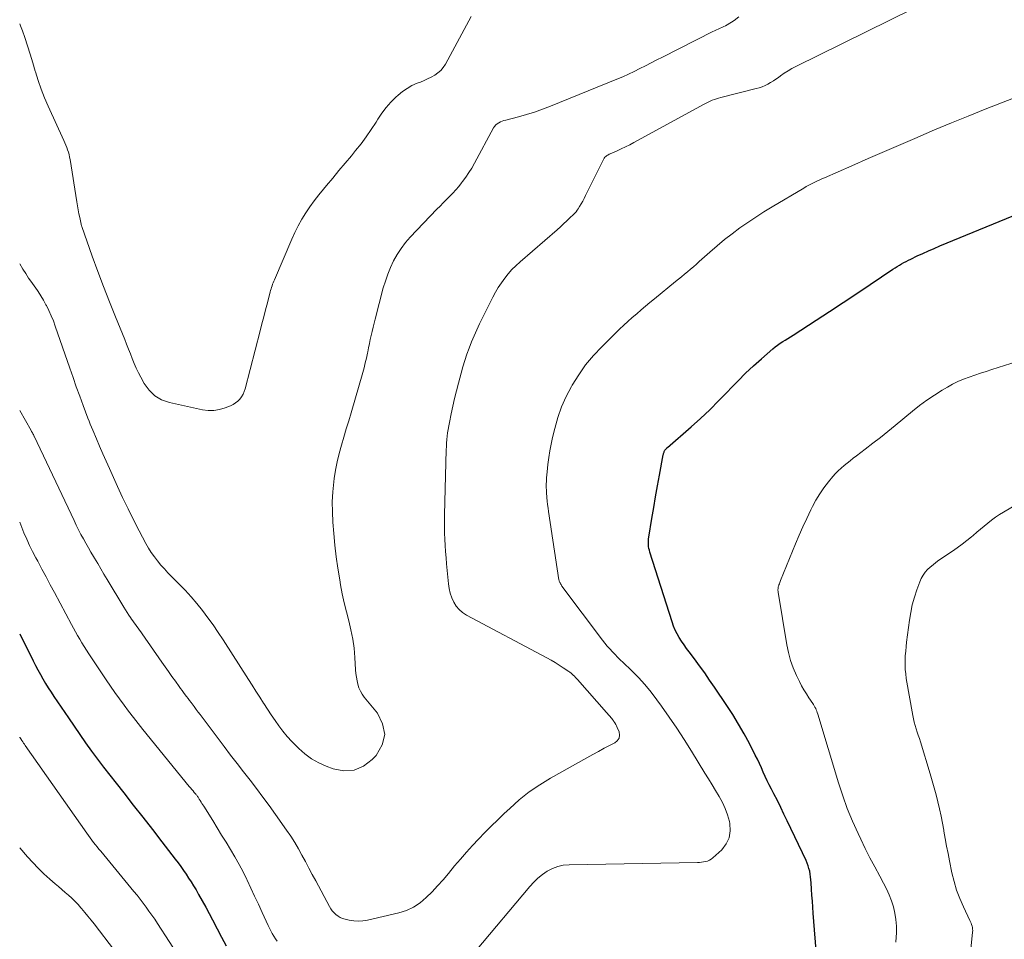
# Model space of a CAD drawing. Units: feet. Extents: x 1970000 to 1975023, y 550000 to 555000.
# Drawn here: x 1970000 to 1970128, y 553252 to 553371 of the extents above; entities that cross this region are included whole.
import ezdxf

# ---------------------------------------------------------------- set-up
doc = ezdxf.new("R2010")
doc.units = ezdxf.units.FT
doc.header["$LTSCALE"] = 100
doc.header["$MEASUREMENT"] = 0
doc.layers.add('CONTOUR INDEX', color=32, linetype='Continuous', lineweight=25)
doc.layers.add('CONTOUR INTERMEDIATE', color=40, linetype='Continuous', lineweight=15)

msp = doc.modelspace()

# ---------------------------------------------------------------- linework, layer by layer
at = {"layer": 'CONTOUR INDEX', "elevation": 900, "flags": 128}
for points in [[(1970103.78, 553249.24), (1970103.3, 553255.17), (1970103.24, 553255.95), (1970103.18, 553256.73), (1970103.12, 553257.52), (1970103.07, 553258.3), (1970103.02, 553259.13), (1970102.99, 553259.5), (1970102.95, 553259.87), (1970102.89, 553260.24), (1970102.83, 553260.61), (1970102.74, 553260.97), (1970102.64, 553261.33), (1970102.51, 553261.67), (1970102.36, 553262.01), (1970099.91, 553267.18), (1970099.48, 553268.06), (1970099.06, 553268.93), (1970098.62, 553269.8), (1970098.17, 553270.67), (1970097.84, 553271.31), (1970097.56, 553271.85), (1970097.29, 553272.4), (1970097.04, 553272.96), (1970096.79, 553273.52), (1970096.55, 553274.08), (1970096.3, 553274.64), (1970096.03, 553275.19), (1970095.75, 553275.74), (1970094.98, 553277.22), (1970094.29, 553278.5), (1970093.58, 553279.75), (1970092.82, 553280.99), (1970092.03, 553282.2), (1970090.45, 553284.55), (1970089.81, 553285.49), (1970089.17, 553286.42), (1970088.5, 553287.34), (1970087.83, 553288.25), (1970087.14, 553289.15), (1970086.81, 553289.61), (1970086.48, 553290.07), (1970086.16, 553290.54), (1970085.85, 553291.01), (1970085.57, 553291.5), (1970085.31, 553292), (1970085.1, 553292.52), (1970084.91, 553293.05), (1970082.03, 553302.15), (1970081.96, 553302.38), (1970081.91, 553302.62), (1970081.87, 553302.87), (1970081.85, 553303.11), (1970081.84, 553303.36), (1970081.84, 553303.6), (1970081.86, 553303.85), (1970081.89, 553304.09), (1970082.3, 553306.52), (1970082.53, 553307.93), (1970082.78, 553309.34), (1970083.03, 553310.75), (1970083.29, 553312.16), (1970083.77, 553314.79), (1970083.79, 553314.88), (1970083.81, 553314.97), (1970083.84, 553315.06), (1970083.87, 553315.15), (1970083.9, 553315.24), (1970083.94, 553315.32), (1970083.99, 553315.4), (1970084.05, 553315.48), (1970084.11, 553315.55), (1970084.18, 553315.62), (1970084.25, 553315.69), (1970084.32, 553315.76), (1970087.39, 553318.43), (1970088.63, 553319.54), (1970089.84, 553320.67), (1970091.02, 553321.85), (1970092.17, 553323.04), (1970092.55, 553323.45), (1970093.51, 553324.44), (1970094.49, 553325.42), (1970095.5, 553326.37), (1970096.54, 553327.29), (1970098.03, 553328.58), (1970098.34, 553328.83), (1970098.66, 553329.08), (1970098.98, 553329.31), (1970099.32, 553329.52), (1970099.65, 553329.73), (1970099.99, 553329.95), (1970100.33, 553330.16), (1970100.66, 553330.38), (1970103.66, 553332.3), (1970105.43, 553333.45), (1970107.2, 553334.61), (1970108.96, 553335.77), (1970110.72, 553336.95), (1970113.67, 553338.94), (1970113.95, 553339.12), (1970114.23, 553339.3), (1970114.52, 553339.47), (1970114.8, 553339.64), (1970115.09, 553339.81), (1970115.39, 553339.96), (1970115.68, 553340.12), (1970115.98, 553340.26), (1970116.83, 553340.67), (1970117.56, 553341.01), (1970118.29, 553341.34), (1970119.02, 553341.66), (1970119.76, 553341.97), (1970131.83, 553346.95)], [(1970000, 553291.5), (1970001.75, 553287.98), (1970002.06, 553287.39), (1970002.37, 553286.8), (1970002.7, 553286.21), (1970003.03, 553285.63), (1970003.37, 553285.06), (1970003.72, 553284.49), (1970004.08, 553283.92), (1970004.45, 553283.37), (1970006.34, 553280.57), (1970007.08, 553279.48), (1970007.82, 553278.39), (1970008.58, 553277.32), (1970009.35, 553276.25), (1970010.13, 553275.19), (1970010.92, 553274.14), (1970011.73, 553273.1), (1970012.54, 553272.06), (1970013.54, 553270.81), (1970014.79, 553269.23), (1970016.04, 553267.64), (1970017.29, 553266.04), (1970018.52, 553264.44), (1970020.25, 553262.2), (1970020.61, 553261.71), (1970020.97, 553261.23), (1970021.32, 553260.73), (1970021.66, 553260.23), (1970021.99, 553259.73), (1970022.32, 553259.22), (1970022.64, 553258.7), (1970022.95, 553258.19), (1970023.29, 553257.6), (1970023.76, 553256.78), (1970024.22, 553255.96), (1970024.67, 553255.13), (1970025.1, 553254.29), (1970025.7, 553253.14), (1970026.28, 553252.03), (1970026.86, 553250.92)]]:
    msp.add_lwpolyline(points, dxfattribs=at)
at = {"layer": 'CONTOUR INTERMEDIATE', "flags": 128}
for points, elevation in [([(1970000, 553320.56), (1970001.49, 553317.94), (1970001.55, 553317.84), (1970001.67, 553317.64), (1970001.7, 553317.59), (1970001.73, 553317.54), (1970001.75, 553317.48), (1970001.78, 553317.43), (1970001.8, 553317.38), (1970001.83, 553317.32), (1970001.85, 553317.27), (1970001.88, 553317.21), (1970007.07, 553306.23), (1970007.37, 553305.63), (1970007.66, 553305.04), (1970007.97, 553304.45), (1970008.29, 553303.86), (1970008.61, 553303.28), (1970008.94, 553302.7), (1970009.28, 553302.13), (1970009.61, 553301.55), (1970009.75, 553301.33), (1970010.15, 553300.64), (1970010.56, 553299.96), (1970010.97, 553299.28), (1970011.38, 553298.59), (1970013.55, 553294.99), (1970013.76, 553294.64), (1970013.98, 553294.3), (1970014.21, 553293.95), (1970014.43, 553293.62), (1970014.56, 553293.43), (1970014.73, 553293.19), (1970014.9, 553292.94), (1970015.07, 553292.7), (1970015.25, 553292.47), (1970015.43, 553292.23), (1970015.6, 553291.99), (1970015.77, 553291.75), (1970015.94, 553291.51), (1970018.51, 553287.84), (1970018.95, 553287.22), (1970019.38, 553286.6), (1970019.82, 553285.97), (1970020.26, 553285.35), (1970020.76, 553284.64), (1970020.95, 553284.38), (1970021.14, 553284.12), (1970021.33, 553283.86), (1970021.53, 553283.59), (1970021.72, 553283.33), (1970021.91, 553283.07), (1970022.11, 553282.81), (1970022.3, 553282.55), (1970022.43, 553282.38), (1970022.69, 553282.03), (1970022.95, 553281.68), (1970023.21, 553281.33), (1970023.47, 553280.99), (1970026.61, 553276.84), (1970027.45, 553275.74), (1970028.29, 553274.64), (1970029.14, 553273.55), (1970029.99, 553272.46), (1970030.84, 553271.37), (1970031.67, 553270.26), (1970032.49, 553269.15), (1970033.3, 553268.02), (1970034.75, 553265.94), (1970035.29, 553265.16), (1970035.8, 553264.36), (1970036.28, 553263.54), (1970036.74, 553262.71), (1970037.19, 553261.87), (1970037.64, 553261.03), (1970038.09, 553260.19), (1970038.54, 553259.35), (1970040.32, 553256.03), (1970040.5, 553255.74), (1970040.69, 553255.46), (1970040.92, 553255.21), (1970041.17, 553254.97), (1970041.44, 553254.76), (1970041.72, 553254.59), (1970042.03, 553254.46), (1970042.36, 553254.36), (1970042.88, 553254.24), (1970043.48, 553254.15), (1970044.08, 553254.12), (1970044.68, 553254.16), (1970045.28, 553254.26), (1970049.34, 553255.19), (1970050.34, 553255.51), (1970051.28, 553255.93), (1970052.13, 553256.5), (1970052.93, 553257.18), (1970053.67, 553257.94), (1970054.4, 553258.72), (1970055.11, 553259.52), (1970055.8, 553260.33), (1970056.6, 553261.3), (1970057.37, 553262.2), (1970058.14, 553263.08), (1970058.93, 553263.95), (1970059.74, 553264.8), (1970060.56, 553265.64), (1970061.39, 553266.47), (1970062.23, 553267.3), (1970063.07, 553268.11), (1970063.78, 553268.79), (1970065.03, 553269.89), (1970066.32, 553270.93), (1970067.69, 553271.86), (1970069.1, 553272.73), (1970073.84, 553275.38), (1970074.59, 553275.8), (1970075.34, 553276.21), (1970076.1, 553276.61), (1970076.86, 553277.01), (1970077.46, 553277.32), (1970077.79, 553277.6), (1970078.01, 553277.94), (1970078.06, 553278.33), (1970078.01, 553278.77), (1970077.79, 553279.31), (1970077.7, 553279.52), (1970077.6, 553279.72), (1970077.48, 553279.92), (1970077.35, 553280.11), (1970077.29, 553280.2), (1970077.18, 553280.34), (1970077.07, 553280.48), (1970076.96, 553280.61), (1970076.85, 553280.75), (1970076.73, 553280.88), (1970076.61, 553281.01), (1970076.5, 553281.14), (1970076.38, 553281.27), (1970072.6, 553285.55), (1970072.47, 553285.69), (1970072.33, 553285.84), (1970072.2, 553285.98), (1970072.06, 553286.12), (1970071.92, 553286.25), (1970071.77, 553286.38), (1970071.62, 553286.5), (1970071.46, 553286.61), (1970070.76, 553287.1), (1970070.24, 553287.44), (1970069.71, 553287.77), (1970069.17, 553288.09), (1970068.62, 553288.39), (1970058.16, 553293.93), (1970057.65, 553294.27), (1970057.19, 553294.65), (1970056.82, 553295.12), (1970056.5, 553295.64), (1970056.25, 553296.21), (1970056.05, 553296.79), (1970055.92, 553297.39), (1970055.82, 553298), (1970055.57, 553300.62), (1970055.5, 553301.41), (1970055.44, 553302.21), (1970055.38, 553303), (1970055.33, 553303.8), (1970055.3, 553304.6), (1970055.28, 553305.4), (1970055.28, 553306.19), (1970055.29, 553306.99), (1970055.52, 553315.43), (1970055.54, 553315.88), (1970055.56, 553316.33), (1970055.6, 553316.77), (1970055.64, 553317.22), (1970055.7, 553317.67), (1970055.77, 553318.11), (1970055.85, 553318.55), (1970055.93, 553318.99), (1970056.16, 553320.12), (1970056.38, 553321.11), (1970056.61, 553322.11), (1970056.85, 553323.1), (1970057.11, 553324.1), (1970057.46, 553325.42), (1970057.69, 553326.24), (1970057.94, 553327.06), (1970058.21, 553327.87), (1970058.5, 553328.68), (1970058.81, 553329.48), (1970059.14, 553330.27), (1970059.49, 553331.05), (1970059.86, 553331.82), (1970061.59, 553335.3), (1970061.93, 553335.94), (1970062.3, 553336.57), (1970062.7, 553337.18), (1970063.13, 553337.77), (1970063.6, 553338.34), (1970064.08, 553338.89), (1970064.6, 553339.4), (1970065.14, 553339.9), (1970069.95, 553344.08), (1970070.38, 553344.46), (1970070.8, 553344.84), (1970071.22, 553345.22), (1970071.63, 553345.61), (1970072.1, 553346.06), (1970072.27, 553346.24), (1970072.43, 553346.42), (1970072.57, 553346.61), (1970072.71, 553346.81), (1970072.88, 553347.09), (1970073.09, 553347.45), (1970073.29, 553347.8), (1970073.48, 553348.16), (1970073.66, 553348.52), (1970076.03, 553353.29), (1970076.1, 553353.41), (1970076.18, 553353.52), (1970076.28, 553353.61), (1970076.39, 553353.7), (1970076.51, 553353.77), (1970076.63, 553353.84), (1970076.75, 553353.9), (1970076.88, 553353.96), (1970077.75, 553354.34), (1970078.3, 553354.59), (1970078.86, 553354.85), (1970079.4, 553355.12), (1970079.94, 553355.41), (1970089.08, 553360.41), (1970089.34, 553360.55), (1970089.6, 553360.68), (1970089.87, 553360.8), (1970090.14, 553360.92), (1970090.42, 553361.02), (1970090.7, 553361.12), (1970090.98, 553361.21), (1970091.26, 553361.28), (1970095.88, 553362.44), (1970096.27, 553362.55), (1970096.66, 553362.68), (1970097.03, 553362.84), (1970097.39, 553363.03), (1970097.75, 553363.23), (1970098.1, 553363.44), (1970098.44, 553363.67), (1970098.77, 553363.9), (1970099.05, 553364.11), (1970099.52, 553364.44), (1970100.01, 553364.75), (1970100.51, 553365.04), (1970101.02, 553365.31), (1970116.25, 553372.81)], 892), ([(1970000, 553370.88), (1970000.12, 553370.62), (1970000.36, 553369.97), (1970000.66, 553369.1), (1970001.03, 553368.01), (1970001.38, 553366.91), (1970001.71, 553365.81), (1970002.03, 553364.7), (1970002.05, 553364.62), (1970002.4, 553363.48), (1970002.79, 553362.35), (1970003.23, 553361.24), (1970003.7, 553360.14), (1970005.74, 553355.68), (1970005.87, 553355.38), (1970006, 553355.08), (1970006.12, 553354.78), (1970006.23, 553354.47), (1970006.34, 553354.16), (1970006.43, 553353.85), (1970006.5, 553353.53), (1970006.56, 553353.21), (1970007.43, 553347.7), (1970007.52, 553347.19), (1970007.61, 553346.68), (1970007.71, 553346.17), (1970007.81, 553345.66), (1970008, 553344.79), (1970008.02, 553344.72), (1970008.03, 553344.64), (1970008.06, 553344.57), (1970008.08, 553344.5), (1970009.45, 553340.65), (1970010.17, 553338.66), (1970010.91, 553336.68), (1970011.68, 553334.7), (1970012.47, 553332.74), (1970013.67, 553329.81), (1970013.92, 553329.18), (1970014.17, 553328.56), (1970014.42, 553327.94), (1970014.65, 553327.31), (1970014.9, 553326.69), (1970015.17, 553326.07), (1970015.46, 553325.47), (1970015.76, 553324.88), (1970016.2, 553324.06), (1970016.84, 553323.19), (1970017.58, 553322.46), (1970018.48, 553321.95), (1970019.5, 553321.59), (1970023.81, 553320.67), (1970024.55, 553320.58), (1970025.29, 553320.57), (1970026.01, 553320.7), (1970026.73, 553320.91), (1970027.44, 553321.19), (1970027.78, 553321.35), (1970028.1, 553321.54), (1970028.39, 553321.78), (1970028.65, 553322.05), (1970028.88, 553322.36), (1970029.08, 553322.68), (1970029.23, 553323.03), (1970029.35, 553323.39), (1970031.29, 553330.92), (1970031.53, 553331.84), (1970031.76, 553332.75), (1970032, 553333.65), (1970032.24, 553334.56), (1970032.6, 553335.98), (1970032.66, 553336.18), (1970032.72, 553336.38), (1970032.78, 553336.58), (1970032.85, 553336.78), (1970032.92, 553336.98), (1970032.99, 553337.17), (1970033.07, 553337.37), (1970033.15, 553337.56), (1970035.42, 553342.86), (1970035.83, 553343.74), (1970036.26, 553344.6), (1970036.74, 553345.44), (1970037.24, 553346.27), (1970037.78, 553347.07), (1970038.34, 553347.86), (1970038.93, 553348.63), (1970039.54, 553349.38), (1970039.92, 553349.83), (1970040.74, 553350.8), (1970041.55, 553351.77), (1970042.36, 553352.74), (1970043.17, 553353.71), (1970043.71, 553354.37), (1970044.43, 553355.27), (1970045.12, 553356.18), (1970045.77, 553357.13), (1970046.4, 553358.09), (1970046.63, 553358.47), (1970047.15, 553359.24), (1970047.71, 553359.97), (1970048.33, 553360.66), (1970048.98, 553361.32), (1970049.26, 553361.57), (1970049.82, 553362.05), (1970050.42, 553362.47), (1970051.06, 553362.83), (1970051.73, 553363.13), (1970052.16, 553363.3), (1970052.63, 553363.5), (1970053.1, 553363.72), (1970053.56, 553363.95), (1970054.02, 553364.2), (1970054.43, 553364.49), (1970054.81, 553364.81), (1970055.13, 553365.2), (1970055.41, 553365.62), (1970058.78, 553371.82)], 884), ([(1970000, 553339.64), (1970000.41, 553338.96), (1970000.78, 553338.37), (1970001.16, 553337.78), (1970001.56, 553337.21), (1970001.97, 553336.64), (1970002.01, 553336.59), (1970002.39, 553336.05), (1970002.76, 553335.49), (1970003.1, 553334.92), (1970003.42, 553334.33), (1970003.48, 553334.22), (1970003.8, 553333.56), (1970004.11, 553332.9), (1970004.38, 553332.22), (1970004.63, 553331.54), (1970006.51, 553326.08), (1970006.94, 553324.86), (1970007.37, 553323.64), (1970007.82, 553322.42), (1970008.27, 553321.21), (1970008.88, 553319.58), (1970009.03, 553319.19), (1970009.19, 553318.79), (1970009.35, 553318.4), (1970009.51, 553318), (1970009.99, 553316.86), (1970010.4, 553315.9), (1970010.82, 553314.94), (1970011.24, 553313.98), (1970011.67, 553313.03), (1970012.72, 553310.69), (1970013.4, 553309.23), (1970014.1, 553307.78), (1970014.82, 553306.34), (1970015.56, 553304.91), (1970016.43, 553303.27), (1970016.77, 553302.67), (1970017.13, 553302.09), (1970017.53, 553301.53), (1970017.94, 553300.99), (1970018.38, 553300.46), (1970018.83, 553299.95), (1970019.3, 553299.44), (1970019.77, 553298.95), (1970020.73, 553298), (1970021.53, 553297.17), (1970022.32, 553296.31), (1970023.07, 553295.43), (1970023.8, 553294.53), (1970024.5, 553293.6), (1970025.19, 553292.66), (1970025.84, 553291.7), (1970026.48, 553290.73), (1970029.77, 553285.58), (1970030.26, 553284.81), (1970030.75, 553284.04), (1970031.25, 553283.26), (1970031.74, 553282.49), (1970031.78, 553282.42), (1970032.26, 553281.69), (1970032.74, 553280.96), (1970033.24, 553280.24), (1970033.74, 553279.52), (1970034.27, 553278.83), (1970034.82, 553278.15), (1970035.41, 553277.5), (1970036.02, 553276.88), (1970036.32, 553276.58), (1970037.13, 553275.88), (1970037.99, 553275.26), (1970038.92, 553274.74), (1970039.9, 553274.3), (1970040.81, 553273.95), (1970042.21, 553273.7), (1970043.54, 553273.77), (1970044.75, 553274.3), (1970045.89, 553275.14), (1970046.41, 553275.69), (1970047.17, 553277.05), (1970047.51, 553278.41), (1970047.24, 553279.79), (1970046.56, 553281.19), (1970044.86, 553283.26), (1970044.58, 553283.65), (1970044.34, 553284.05), (1970044.16, 553284.48), (1970044.02, 553284.94), (1970043.92, 553285.4), (1970043.83, 553285.87), (1970043.77, 553286.35), (1970043.73, 553286.83), (1970043.63, 553288.43), (1970043.52, 553289.63), (1970043.36, 553290.83), (1970043.12, 553292.01), (1970042.84, 553293.18), (1970042.53, 553294.35), (1970042.25, 553295.52), (1970041.99, 553296.7), (1970041.76, 553297.89), (1970041.65, 553298.52), (1970041.4, 553300.03), (1970041.18, 553301.54), (1970041.01, 553303.06), (1970040.87, 553304.58), (1970040.76, 553306.05), (1970040.7, 553307.37), (1970040.69, 553308.68), (1970040.76, 553309.99), (1970040.88, 553311.3), (1970040.94, 553311.73), (1970041.1, 553312.82), (1970041.31, 553313.9), (1970041.57, 553314.97), (1970041.87, 553316.04), (1970042.19, 553317.1), (1970042.51, 553318.16), (1970042.83, 553319.22), (1970043.14, 553320.28), (1970044.66, 553325.51), (1970044.83, 553326.13), (1970044.99, 553326.75), (1970045.14, 553327.38), (1970045.27, 553328), (1970045.31, 553328.2), (1970045.42, 553328.73), (1970045.53, 553329.27), (1970045.64, 553329.8), (1970045.75, 553330.33), (1970045.87, 553330.86), (1970045.99, 553331.4), (1970046.12, 553331.92), (1970046.26, 553332.45), (1970047.33, 553336.5), (1970047.6, 553337.41), (1970047.91, 553338.31), (1970048.27, 553339.18), (1970048.67, 553340.04), (1970049.14, 553340.87), (1970049.64, 553341.66), (1970050.22, 553342.4), (1970050.84, 553343.12), (1970054.31, 553346.74), (1970054.72, 553347.16), (1970055.13, 553347.58), (1970055.54, 553348), (1970055.96, 553348.42), (1970056.37, 553348.85), (1970056.76, 553349.28), (1970057.14, 553349.72), (1970057.51, 553350.18), (1970057.66, 553350.37), (1970058.08, 553350.93), (1970058.48, 553351.51), (1970058.85, 553352.11), (1970059.19, 553352.72), (1970061.67, 553357.32), (1970061.8, 553357.53), (1970061.96, 553357.71), (1970062.14, 553357.86), (1970062.35, 553357.99), (1970062.57, 553358.1), (1970062.8, 553358.2), (1970063.03, 553358.28), (1970063.27, 553358.35), (1970064.92, 553358.77), (1970065.97, 553359.07), (1970067.02, 553359.39), (1970068.05, 553359.76), (1970069.08, 553360.15), (1970077.73, 553363.67), (1970078.49, 553363.99), (1970079.24, 553364.33), (1970079.99, 553364.68), (1970080.73, 553365.05), (1970081.47, 553365.42), (1970082.21, 553365.8), (1970082.95, 553366.17), (1970083.68, 553366.55), (1970090.21, 553369.86), (1970090.45, 553369.97), (1970090.69, 553370.08), (1970090.93, 553370.19), (1970091.17, 553370.29), (1970091.41, 553370.4), (1970091.65, 553370.51), (1970091.88, 553370.63), (1970092.11, 553370.76), (1970093.01, 553371.29), (1970093.59, 553371.76)], 888), ([(1970059.35, 553250.21), (1970066.39, 553258.65), (1970066.91, 553259.21), (1970067.45, 553259.73), (1970068.05, 553260.2), (1970068.68, 553260.63), (1970069.35, 553260.97), (1970070.04, 553261.24), (1970070.76, 553261.39), (1970071.51, 553261.46), (1970088.23, 553261.74), (1970088.5, 553261.76), (1970088.76, 553261.78), (1970089.03, 553261.82), (1970089.29, 553261.87), (1970089.54, 553261.94), (1970089.78, 553262.04), (1970090.01, 553262.18), (1970090.21, 553262.34), (1970091.38, 553263.42), (1970091.97, 553264.17), (1970092.37, 553264.98), (1970092.5, 553265.87), (1970092.45, 553266.83), (1970092.38, 553267.11), (1970092.14, 553267.96), (1970091.85, 553268.79), (1970091.48, 553269.58), (1970091.06, 553270.36), (1970090.59, 553271.12), (1970090.13, 553271.88), (1970089.66, 553272.64), (1970089.2, 553273.39), (1970087.44, 553276.25), (1970086.5, 553277.74), (1970085.54, 553279.22), (1970084.55, 553280.67), (1970083.53, 553282.11), (1970082.95, 553282.92), (1970082.19, 553283.92), (1970081.39, 553284.9), (1970080.54, 553285.82), (1970079.65, 553286.72), (1970078.54, 553287.79), (1970078.18, 553288.14), (1970077.83, 553288.48), (1970077.49, 553288.83), (1970077.15, 553289.18), (1970076.81, 553289.54), (1970076.49, 553289.91), (1970076.18, 553290.29), (1970075.88, 553290.68), (1970070.59, 553297.72), (1970070.52, 553297.82), (1970070.46, 553297.92), (1970070.39, 553298.02), (1970070.33, 553298.12), (1970070.31, 553298.17), (1970070.26, 553298.25), (1970070.23, 553298.34), (1970070.2, 553298.43), (1970070.19, 553298.52), (1970068.84, 553307.4), (1970068.78, 553307.86), (1970068.72, 553308.32), (1970068.67, 553308.78), (1970068.62, 553309.25), (1970068.61, 553309.37), (1970068.58, 553309.77), (1970068.56, 553310.17), (1970068.55, 553310.57), (1970068.55, 553310.97), (1970068.56, 553311.38), (1970068.58, 553311.78), (1970068.61, 553312.18), (1970068.65, 553312.58), (1970068.75, 553313.55), (1970068.86, 553314.43), (1970069, 553315.31), (1970069.17, 553316.19), (1970069.36, 553317.06), (1970069.65, 553318.21), (1970070.06, 553319.63), (1970070.54, 553321.02), (1970071.14, 553322.37), (1970071.82, 553323.68), (1970071.92, 553323.86), (1970072.76, 553325.2), (1970073.66, 553326.49), (1970074.68, 553327.7), (1970075.76, 553328.85), (1970078.09, 553331.13), (1970078.63, 553331.65), (1970079.18, 553332.16), (1970079.74, 553332.66), (1970080.31, 553333.16), (1970080.88, 553333.64), (1970081.45, 553334.13), (1970082.03, 553334.61), (1970082.61, 553335.09), (1970085.35, 553337.33), (1970085.74, 553337.65), (1970086.13, 553337.97), (1970086.52, 553338.29), (1970086.92, 553338.61), (1970087.31, 553338.94), (1970087.69, 553339.26), (1970088.08, 553339.6), (1970088.46, 553339.93), (1970089.83, 553341.17), (1970090.78, 553341.99), (1970091.74, 553342.8), (1970092.73, 553343.56), (1970093.73, 553344.31), (1970094.76, 553345.03), (1970095.8, 553345.73), (1970096.86, 553346.4), (1970097.93, 553347.05), (1970102.06, 553349.5), (1970102.39, 553349.69), (1970102.72, 553349.87), (1970103.06, 553350.05), (1970103.4, 553350.22), (1970103.74, 553350.38), (1970104.08, 553350.54), (1970104.43, 553350.7), (1970104.77, 553350.85), (1970108.31, 553352.41), (1970110.43, 553353.33), (1970112.55, 553354.26), (1970114.68, 553355.18), (1970116.8, 553356.09), (1970116.91, 553356.14), (1970119.09, 553357.06), (1970121.28, 553357.98), (1970123.48, 553358.87), (1970125.69, 553359.75), (1970132.81, 553362.56)], 896), ([(1970114.05, 553251.38), (1970114.11, 553252.65), (1970114.11, 553253.49), (1970114.06, 553254.32), (1970113.92, 553255.15), (1970113.73, 553255.97), (1970113.47, 553256.77), (1970113.18, 553257.56), (1970112.83, 553258.33), (1970112.45, 553259.08), (1970111.96, 553259.97), (1970111.31, 553261.17), (1970110.68, 553262.37), (1970110.07, 553263.58), (1970109.48, 553264.8), (1970109.13, 553265.54), (1970108.4, 553267.14), (1970107.73, 553268.77), (1970107.13, 553270.43), (1970106.59, 553272.1), (1970103.88, 553281.06), (1970103.82, 553281.25), (1970103.76, 553281.43), (1970103.68, 553281.61), (1970103.61, 553281.79), (1970103.52, 553281.96), (1970103.43, 553282.13), (1970103.33, 553282.3), (1970103.22, 553282.46), (1970102.74, 553283.16), (1970102.4, 553283.68), (1970102.07, 553284.21), (1970101.78, 553284.75), (1970101.49, 553285.31), (1970101.11, 553286.09), (1970100.7, 553287.06), (1970100.34, 553288.05), (1970100.07, 553289.06), (1970099.85, 553290.09), (1970098.73, 553296.92), (1970098.71, 553297.04), (1970098.7, 553297.15), (1970098.7, 553297.27), (1970098.71, 553297.38), (1970098.72, 553297.49), (1970098.74, 553297.61), (1970098.77, 553297.72), (1970098.81, 553297.83), (1970098.83, 553297.89), (1970098.88, 553298.03), (1970098.93, 553298.17), (1970098.99, 553298.31), (1970099.04, 553298.45), (1970100.98, 553303.21), (1970101.45, 553304.33), (1970101.94, 553305.43), (1970102.45, 553306.53), (1970102.97, 553307.62), (1970103.19, 553308.06), (1970103.65, 553308.9), (1970104.14, 553309.72), (1970104.69, 553310.51), (1970105.27, 553311.27), (1970105.84, 553311.96), (1970106.18, 553312.35), (1970106.53, 553312.72), (1970106.91, 553313.06), (1970107.3, 553313.39), (1970107.7, 553313.71), (1970108.1, 553314.03), (1970108.51, 553314.34), (1970108.91, 553314.65), (1970110.07, 553315.54), (1970111.05, 553316.3), (1970112.03, 553317.06), (1970113, 553317.84), (1970113.96, 553318.62), (1970116.2, 553320.47), (1970117.13, 553321.2), (1970118.08, 553321.91), (1970119.06, 553322.56), (1970120.06, 553323.19), (1970120.76, 553323.61), (1970121.44, 553323.98), (1970122.13, 553324.33), (1970122.84, 553324.63), (1970123.57, 553324.91), (1970124.31, 553325.16), (1970125.05, 553325.4), (1970125.79, 553325.64), (1970126.53, 553325.88), (1970130.67, 553327.18)], 904), ([(1970123.38, 553246.14), (1970124.04, 553252.71), (1970124.05, 553252.9), (1970124.04, 553253.1), (1970124.01, 553253.29), (1970123.97, 553253.48), (1970123.91, 553253.67), (1970123.85, 553253.85), (1970123.78, 553254.03), (1970123.69, 553254.21), (1970122.84, 553255.98), (1970122.36, 553257.05), (1970121.95, 553258.15), (1970121.62, 553259.27), (1970121.35, 553260.41), (1970121.04, 553261.95), (1970120.85, 553262.92), (1970120.66, 553263.89), (1970120.48, 553264.87), (1970120.31, 553265.85), (1970120.29, 553265.94), (1970120.12, 553266.87), (1970119.93, 553267.79), (1970119.73, 553268.72), (1970119.52, 553269.64), (1970119.29, 553270.55), (1970119.05, 553271.47), (1970118.79, 553272.37), (1970118.53, 553273.28), (1970117.24, 553277.45), (1970117.11, 553277.87), (1970116.97, 553278.3), (1970116.83, 553278.73), (1970116.69, 553279.15), (1970116.56, 553279.58), (1970116.44, 553280.01), (1970116.34, 553280.44), (1970116.25, 553280.88), (1970115.41, 553285.69), (1970115.33, 553286.28), (1970115.27, 553286.87), (1970115.25, 553287.46), (1970115.25, 553288.06), (1970115.28, 553288.65), (1970115.33, 553289.25), (1970115.38, 553289.84), (1970115.45, 553290.43), (1970115.81, 553293.27), (1970115.98, 553294.28), (1970116.19, 553295.29), (1970116.46, 553296.27), (1970116.79, 553297.25), (1970117.17, 553298.29), (1970117.36, 553298.72), (1970117.59, 553299.13), (1970117.87, 553299.51), (1970118.18, 553299.86), (1970118.53, 553300.19), (1970118.89, 553300.5), (1970119.27, 553300.79), (1970119.66, 553301.07), (1970121.41, 553302.25), (1970122.04, 553302.69), (1970122.67, 553303.15), (1970123.28, 553303.63), (1970123.88, 553304.12), (1970124.11, 553304.32), (1970124.59, 553304.72), (1970125.07, 553305.12), (1970125.54, 553305.52), (1970126.02, 553305.92), (1970126.51, 553306.3), (1970127.01, 553306.67), (1970127.53, 553307.01), (1970128.06, 553307.34), (1970135.67, 553311.8)], 908), ([(1970000, 553306.02), (1970000.56, 553304.65), (1970000.92, 553303.83), (1970001.29, 553303.01), (1970001.68, 553302.2), (1970002.1, 553301.4), (1970002.34, 553300.95), (1970002.89, 553299.93), (1970003.43, 553298.91), (1970003.98, 553297.89), (1970004.52, 553296.87), (1970006.73, 553292.74), (1970007, 553292.25), (1970007.27, 553291.77), (1970007.54, 553291.28), (1970007.81, 553290.8), (1970008.1, 553290.32), (1970008.38, 553289.85), (1970008.68, 553289.38), (1970008.99, 553288.92), (1970011.26, 553285.53), (1970011.83, 553284.7), (1970012.4, 553283.88), (1970012.99, 553283.06), (1970013.58, 553282.24), (1970014.18, 553281.44), (1970014.8, 553280.64), (1970015.42, 553279.85), (1970016.05, 553279.07), (1970022.08, 553271.66), (1970022.24, 553271.47), (1970022.4, 553271.27), (1970022.56, 553271.08), (1970022.72, 553270.88), (1970022.91, 553270.65), (1970022.98, 553270.57), (1970023.04, 553270.5), (1970023.1, 553270.42), (1970023.16, 553270.34), (1970023.21, 553270.26), (1970023.27, 553270.17), (1970023.32, 553270.09), (1970023.38, 553270.01), (1970023.5, 553269.81), (1970023.61, 553269.62), (1970023.73, 553269.44), (1970023.84, 553269.26), (1970023.96, 553269.07), (1970025.12, 553267.22), (1970025.71, 553266.28), (1970026.29, 553265.33), (1970026.88, 553264.39), (1970027.46, 553263.44), (1970028.02, 553262.48), (1970028.56, 553261.51), (1970029.07, 553260.52), (1970029.56, 553259.53), (1970029.6, 553259.45), (1970030.09, 553258.41), (1970030.58, 553257.37), (1970031.07, 553256.32), (1970031.55, 553255.27), (1970032.33, 553253.57), (1970032.5, 553253.21), (1970032.68, 553252.86), (1970032.88, 553252.51), (1970033.08, 553252.17), (1970033.3, 553251.83), (1970033.52, 553251.5)], 896), ([(1970000, 553278.05), (1970000.02, 553278.01), (1970000.06, 553277.97), (1970000.09, 553277.92), (1970000.12, 553277.88), (1970000.15, 553277.83), (1970000.29, 553277.61), (1970000.4, 553277.45), (1970000.5, 553277.29), (1970000.61, 553277.14), (1970000.72, 553276.98), (1970008.73, 553265.55), (1970008.95, 553265.25), (1970009.17, 553264.95), (1970009.39, 553264.66), (1970009.62, 553264.36), (1970009.85, 553264.07), (1970010.08, 553263.79), (1970010.31, 553263.5), (1970010.55, 553263.21), (1970014.86, 553258), (1970015.27, 553257.5), (1970015.67, 553256.99), (1970016.07, 553256.48), (1970016.45, 553255.96), (1970016.83, 553255.43), (1970017.21, 553254.9), (1970017.57, 553254.36), (1970017.93, 553253.82), (1970020.97, 553249.15)], 904), ([(1970000, 553263.67), (1970001, 553262.51), (1970001.69, 553261.74), (1970002.4, 553261), (1970003.15, 553260.28), (1970003.91, 553259.6), (1970004.61, 553259), (1970005.04, 553258.63), (1970005.48, 553258.25), (1970005.92, 553257.87), (1970006.35, 553257.49), (1970006.78, 553257.1), (1970007.19, 553256.71), (1970007.59, 553256.29), (1970007.97, 553255.86), (1970008.06, 553255.76), (1970008.48, 553255.27), (1970008.89, 553254.77), (1970009.29, 553254.27), (1970009.69, 553253.76), (1970012.32, 553250.29)], 908)]:
    msp.add_lwpolyline(points, dxfattribs=dict(at, elevation=elevation))

doc.saveas('drawing.dxf')
